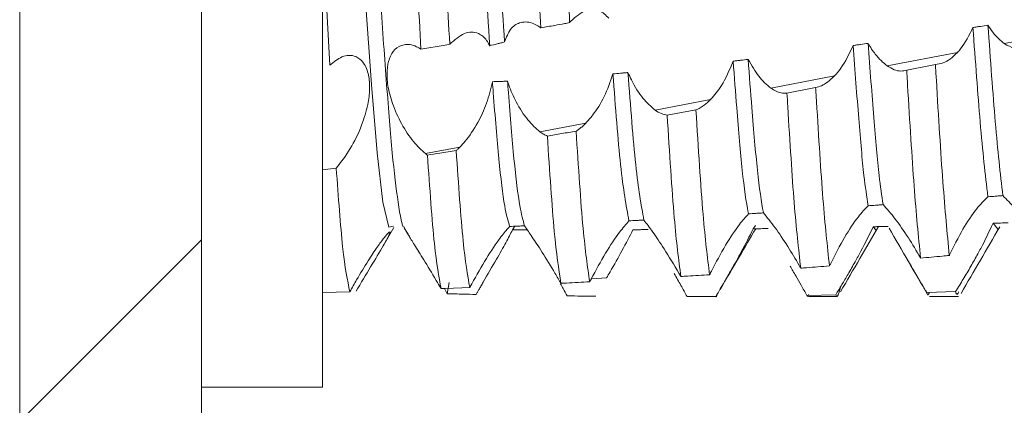
# Model space of a CAD drawing. Units: millimetres. Extents: x 9358 to 16001, y -196 to 3924.
# Drawn here: x 10806 to 10814, y 2327 to 2330 of the extents above; entities that cross this region are included whole.
import ezdxf

# ---------------------------------------------------------------- set-up
doc = ezdxf.new("R2010")
doc.units = ezdxf.units.MM

msp = doc.modelspace()

# ---------------------------------------------------------------- hatches: boundary and pattern name
at = {"linetype": 'Continuous', "lineweight": 0}
h = msp.add_hatch(dxfattribs=at)
h.set_pattern_fill('ANSI31', style=0)
h.set_pattern_definition([(45, (10437.1656, 2572.8035), (-2.245064, 2.245064), [])])
edge = h.paths.add_edge_path(flags=0)
edge.add_line((11302.8939, 2160.4158), (10808.8939, 2160.4158))
edge.add_arc((10808.8939, 2161.9158), 1.5, 180, 270, ccw=False)
edge.add_line((10807.3939, 2161.9158), (10807.3939, 2380.9158))
edge.add_arc((10808.8939, 2380.9158), 1.5, 90, 180, ccw=False)
edge.add_line((10808.8939, 2382.4158), (10824.3939, 2382.4158))
edge.add_arc((10824.3939, 2385.4158), 3, 270, 360)
edge.add_line((10827.3939, 2385.4158), (10827.3939, 2394.378))
edge.add_arc((10822.3939, 2394.378), 5, 0, 30)
edge.add_line((10826.724, 2396.878), (10823.0179, 2403.2971))
edge.add_line((10823.0179, 2403.2971), (10821.7189, 2402.5471))
edge.add_line((10821.7189, 2402.5471), (10825.4249, 2396.128))
edge.add_arc((10822.3939, 2394.378), 3.5, 0, 30, ccw=False)
edge.add_line((10825.8939, 2394.378), (10825.8939, 2385.4158))
edge.add_arc((10824.3939, 2385.4158), 1.5, 270, 360, ccw=False)
edge.add_line((10824.3939, 2383.9158), (10808.8939, 2383.9158))
edge.add_arc((10808.8939, 2380.9158), 3, 90, 180)
edge.add_line((10805.8939, 2380.9158), (10805.8939, 2161.9158))
edge.add_arc((10808.8939, 2161.9158), 3, 180, 270)
edge.add_line((10808.8939, 2158.9158), (11302.8939, 2158.9158))
edge.add_arc((11302.8939, 2161.9158), 3, 270, 360)
edge.add_line((11305.8939, 2161.9158), (11305.8939, 2380.9158))
edge.add_arc((11302.8939, 2380.9158), 3, 0, 90)
edge.add_line((11302.8939, 2383.9158), (11287.3939, 2383.9158))
edge.add_arc((11287.3939, 2385.4158), 1.5, 180, 270, ccw=False)
edge.add_line((11285.8939, 2385.4158), (11285.8939, 2394.378))
edge.add_arc((11289.3939, 2394.378), 3.5, 150, 180, ccw=False)
edge.add_line((11286.3628, 2396.128), (11290.0689, 2402.5471))
edge.add_line((11290.0689, 2402.5471), (11288.7698, 2403.2971))
edge.add_line((11288.7698, 2403.2971), (11285.0637, 2396.878))
edge.add_arc((11289.3939, 2394.378), 5, 150, 180)
edge.add_line((11284.3939, 2394.378), (11284.3939, 2385.4158))
edge.add_arc((11287.3939, 2385.4158), 3, 180, 270)
edge.add_line((11287.3939, 2382.4158), (11302.8939, 2382.4158))
edge.add_arc((11302.8939, 2380.9158), 1.5, 0, 90, ccw=False)
edge.add_line((11304.3939, 2380.9158), (11304.3939, 2161.9158))
edge.add_arc((11302.8939, 2161.9158), 1.5, 270, 360, ccw=False)

# ---------------------------------------------------------------- linework, layer by layer
at = {"color": 7, "linetype": 'Continuous', "lineweight": 15}
for p, q in [((10805.8939, 2380.9158), (10805.8939, 2161.9158)), ((10807.3939, 2380.9158), (10807.3939, 2161.9158)), ((10808.3939, 2326.6658), (10808.3939, 2330.4158)), ((10808.3939, 2330.4158), (10808.453, 2329.3255)), ((10814.0212, 2329.5041), (10814.6398, 2329.6217)), ((10809.2054, 2329.4571), (10809.4056, 2329.4924)), ((10809.4056, 2329.4924), (10809.443, 2329.4991)), ((10813.0539, 2329.3202), (10813.6337, 2329.4304)), ((10813.4526, 2329.3318), (10813.2154, 2329.2857)), ((10812.093, 2329.1375), (10812.6193, 2329.2375)), ((10812.4639, 2329.141), (10812.2267, 2329.096)), ((10811.138, 2328.9558), (10811.5967, 2329.0431)), ((10810.1882, 2328.7752), (10810.5661, 2328.8471)), ((10809.243, 2328.5955), (10809.5276, 2328.6496)), ((10808.3939, 2328.4618), (10808.5062, 2328.4769)), ((10813.9693, 2327.9691), (10813.9283, 2328.0204)), ((10808.8978, 2327.8418), (10808.9816, 2327.9862)), ((10809.0675, 2327.9839), (10809.1037, 2327.9216)), ((10809.9812, 2327.9961), (10809.9611, 2327.9658)), ((10811.9685, 2328.0019), (10811.9481, 2327.975)), ((10812.9596, 2327.966), (10812.9388, 2327.9918)), ((10809.4395, 2327.5308), (10809.4229, 2327.4384)), ((10808.6187, 2327.455), (10808.3939, 2327.4486)), ((10809.4056, 2327.4821), (10809.3713, 2327.4808)), ((10809.6104, 2327.4904), (10809.4056, 2327.4821)), ((10813.6182, 2327.4567), (10813.3809, 2327.449)), ((10811.6398, 2327.4169), (10811.4024, 2327.4159)), ((10811.404, 2327.4158), (10811.6439, 2327.4158)), ((10812.6291, 2327.4297), (10812.3917, 2327.4253)), ((10812.4041, 2327.4158), (10812.644, 2327.4158)), ((10813.4041, 2327.4158), (10813.644, 2327.4158)), ((10807.3939, 2326.6658), (10808.3939, 2326.6658))]:
    msp.add_line(p, q, dxfattribs=at)
at = {"color": 8, "linetype": 'Continuous', "lineweight": 15}
for p, q in [((10813.5105, 2327.7493), (10813.571, 2327.7532)), ((10810.611, 2327.5606), (10810.7375, 2327.5688))]:
    msp.add_line(p, q, dxfattribs=at)
at = {"color": 7, "linetype": 'Continuous', "lineweight": 15, "flags": 128}
msp.add_lwpolyline([(10808.9784, 2327.9965), (10808.9408, 2327.9874), (10808.8918, 2328.1952), (10808.8437, 2328.6021), (10808.7971, 2329.1658), (10808.7477, 2329.8538), (10808.7013, 2330.5778), (10808.653, 2331.2968), (10808.6041, 2331.9384), (10808.558, 2332.4333), (10808.5087, 2332.7567), (10808.4614, 2332.8658), (10808.4614, 2332.8658)], dxfattribs=at)
at = {"color": 7, "linetype": 'Continuous', "lineweight": 15}
for points, knots in [([(10809.0696, 2327.9884), (10809.0684, 2327.9879), (10809.0515, 2327.9811), (10809.0166, 2328.1751), (10808.9685, 2328.5693), (10808.9226, 2329.152), (10808.8722, 2329.8399), (10808.8266, 2330.5837), (10808.7781, 2331.311), (10808.7287, 2331.9583), (10808.6836, 2332.4644), (10808.6334, 2332.8015), (10808.602, 2332.8445), (10808.5864, 2332.8658)], [0, 0, 0, 0, 0.008052, 0.107993, 0.207282, 0.305545, 0.405778, 0.503905, 0.603366, 0.703198, 0.801095, 0.901242, 1, 1, 1, 1]), ([(10810.3204, 2331.747), (10810.339, 2331.43), (10810.3643, 2330.9983), (10810.4002, 2330.288), (10810.4198, 2329.9224), (10810.4329, 2329.6771)], [0, 0, 0, 0, 0.476171, 0.648644, 1, 1, 1, 1]), ([(10810.0831, 2331.7042), (10810.1016, 2331.3854), (10810.1261, 2330.9662), (10810.1618, 2330.2575), (10810.1815, 2329.8934), (10810.1954, 2329.6339)], [0, 0, 0, 0, 0.476885, 0.627167, 1, 1, 1, 1]), ([(10809.6279, 2331.6366), (10809.654, 2331.2615), (10809.7031, 2330.5571), (10809.751, 2329.8272), (10809.7733, 2329.4861)], [0, 0, 0, 0, 0.532592, 1, 1, 1, 1]), ([(10809.7528, 2331.6384), (10809.7789, 2331.2629), (10809.8273, 2330.5688), (10809.8745, 2329.8481), (10809.8961, 2329.5174)], [0, 0, 0, 0, 0.5411, 1, 1, 1, 1]), ([(10809.2054, 2329.4571), (10809.1882, 2329.7748), (10809.1532, 2330.4223), (10809.1165, 2331.1362), (10809.0958, 2331.4893), (10809.0935, 2331.5288)], [0, 0, 0, 0, 0.461088, 0.939743, 1, 1, 1, 1]), ([(10809.331, 2331.5703), (10809.3495, 2331.2463), (10809.3711, 2330.8674), (10809.4065, 2330.1628), (10809.4263, 2329.8029), (10809.4429, 2329.4992)], [0, 0, 0, 0, 0.47857, 0.559893, 1, 1, 1, 1]), ([(10810.444, 2329.6899), (10810.4831, 2329.7247), (10810.5593, 2329.7923), (10810.6738, 2329.7959), (10810.732, 2329.7384), (10810.7573, 2329.7134)], [0, 0, 0, 0, 0.3738325, 0.7277857, 1, 1, 1, 1]), ([(10809.8961, 2329.5174), (10809.9107, 2329.5559), (10809.94, 2329.6326), (10810.0224, 2329.6847), (10810.1074, 2329.6869), (10810.1646, 2329.6534), (10810.1859, 2329.6408)], [0, 0, 0, 0, 0.262062, 0.522812, 0.822131, 1, 1, 1, 1]), ([(10810.1859, 2329.6408), (10810.1875, 2329.6397), (10810.1907, 2329.6375), (10810.1939, 2329.6351), (10810.1954, 2329.6339)], [0, 0, 0, 0, 0.500084, 1, 1, 1, 1]), ([(10810.4329, 2329.6771), (10810.4193, 2329.6746), (10810.3785, 2329.6672), (10810.2993, 2329.6527), (10810.2338, 2329.6408), (10810.1954, 2329.6339)], [0, 0, 0, 0, 0.171924, 0.515895, 1, 1, 1, 1]), ([(10810.4329, 2329.6771), (10810.4345, 2329.679), (10810.4371, 2329.6821), (10810.4408, 2329.6863), (10810.4429, 2329.6887), (10810.444, 2329.6899)], [0, 0, 0, 0, 0.4301445, 0.7148323, 1, 1, 1, 1]), ([(10813.7626, 2329.6369), (10813.7305, 2329.573), (10813.6909, 2329.494), (10813.6428, 2329.4405), (10813.6337, 2329.4304)], [0, 0, 0, 0, 0.810773, 1, 1, 1, 1]), ([(10813.8862, 2329.6566), (10813.8656, 2329.6533), (10813.8347, 2329.6484), (10813.7935, 2329.6418), (10813.7729, 2329.6386), (10813.7626, 2329.6369)], [0, 0, 0, 0, 0.500037, 0.750022, 1, 1, 1, 1]), ([(10813.8851, 2328.2393), (10813.8641, 2328.4244), (10813.824, 2328.7769), (10813.7824, 2329.3601), (10813.7626, 2329.6369)], [0, 0, 0, 0, 0.525282, 1, 1, 1, 1]), ([(10814.0212, 2329.5041), (10813.9889, 2329.531), (10813.9419, 2329.5701), (10813.8995, 2329.636), (10813.8862, 2329.6566)], [0, 0, 0, 0, 0.685988, 1, 1, 1, 1]), ([(10814.0088, 2328.2489), (10813.9882, 2328.4318), (10813.9482, 2328.7874), (10813.9065, 2329.3725), (10813.8862, 2329.6566)], [0, 0, 0, 0, 0.514417, 1, 1, 1, 1]), ([(10809.4432, 2329.4994), (10809.4832, 2329.5346), (10809.5613, 2329.6036), (10809.67, 2329.602), (10809.7397, 2329.5497), (10809.7651, 2329.5017), (10809.7733, 2329.4861)], [0, 0, 0, 0, 0.3416049, 0.668085, 0.8915386, 1, 1, 1, 1]), ([(10809.243, 2328.5955), (10809.2098, 2328.6252), (10809.1434, 2328.6846), (10809.0449, 2328.8346), (10808.9691, 2329.0011), (10808.9286, 2329.1567), (10808.9216, 2329.285), (10808.9424, 2329.3878), (10808.9905, 2329.4649), (10809.0674, 2329.5049), (10809.1447, 2329.4944), (10809.1929, 2329.4648), (10809.2054, 2329.4571)], [0, 0, 0, 0, 0.1209899, 0.2423393, 0.3527639, 0.4477138, 0.5328964, 0.6186153, 0.7142642, 0.8262473, 0.9547811, 1, 1, 1, 1]), ([(10809.7733, 2329.4861), (10809.7938, 2329.4914), (10809.8244, 2329.4993), (10809.8654, 2329.5097), (10809.8858, 2329.5149), (10809.8961, 2329.5174)], [0, 0, 0, 0, 0.49997, 0.750034, 1, 1, 1, 1]), ([(10812.7731, 2329.4887), (10812.7414, 2329.4212), (10812.6952, 2329.3229), (10812.6374, 2329.2579), (10812.6193, 2329.2375)], [0, 0, 0, 0, 0.686894, 1, 1, 1, 1]), ([(10812.8969, 2329.5063), (10812.8763, 2329.5033), (10812.8453, 2329.4989), (10812.8041, 2329.493), (10812.7835, 2329.4901), (10812.7731, 2329.4887)], [0, 0, 0, 0, 0.50005, 0.750027, 1, 1, 1, 1]), ([(10812.8967, 2328.1652), (10812.8853, 2328.2426), (10812.8585, 2328.4237), (10812.8196, 2328.8672), (10812.7887, 2329.2802), (10812.7731, 2329.4887)], [0, 0, 0, 0, 0.269827, 0.631324, 1, 1, 1, 1]), ([(10813.0539, 2329.3202), (10813.0206, 2329.348), (10812.9658, 2329.3938), (10812.9163, 2329.4745), (10812.8969, 2329.5063)], [0, 0, 0, 0, 0.607032, 1, 1, 1, 1]), ([(10813.0202, 2328.1742), (10813.0093, 2328.2491), (10812.9829, 2328.4305), (10812.9441, 2328.874), (10812.9127, 2329.2941), (10812.8969, 2329.5063)], [0, 0, 0, 0, 0.258572, 0.625591, 1, 1, 1, 1]), ([(10814.2042, 2329.4782), (10814.1884, 2329.472), (10814.1567, 2329.4595), (10814.0955, 2329.4624), (10814.0491, 2329.4885), (10814.0212, 2329.5041)], [0, 0, 0, 0, 0.284623, 0.569205, 1, 1, 1, 1]), ([(10808.453, 2329.3255), (10808.4864, 2329.3523), (10808.5584, 2329.4102), (10808.6584, 2329.4122), (10808.7352, 2329.352), (10808.7704, 2329.2689), (10808.7815, 2329.1891), (10808.7832, 2329.1094), (10808.7676, 2328.9869), (10808.7142, 2328.8135), (10808.6225, 2328.625), (10808.5455, 2328.527), (10808.5062, 2328.4769)], [0, 0, 0, 0, 0.121876, 0.262936, 0.357294, 0.45222, 0.492775, 0.53234, 0.612159, 0.719795, 0.856813, 1, 1, 1, 1]), ([(10813.6337, 2329.4304), (10813.6147, 2329.412), (10813.5759, 2329.3746), (10813.5142, 2329.3393), (10813.4734, 2329.3343), (10813.4526, 2329.3318)], [0, 0, 0, 0, 0.321111, 0.654605, 1, 1, 1, 1]), ([(10811.7826, 2329.3592), (10811.7522, 2329.2872), (10811.6987, 2329.1605), (10811.6275, 2329.0785), (10811.5967, 2329.0431)], [0, 0, 0, 0, 0.567906, 1, 1, 1, 1]), ([(10811.9065, 2329.3742), (10811.8858, 2329.3717), (10811.8549, 2329.3679), (10811.8136, 2329.3629), (10811.7929, 2329.3605), (10811.7826, 2329.3592)], [0, 0, 0, 0, 0.50005, 0.750105, 1, 1, 1, 1]), ([(10811.9091, 2328.0982), (10811.9084, 2328.1016), (10811.8913, 2328.1859), (10811.8575, 2328.4282), (10811.8184, 2328.8857), (10811.7925, 2329.2287), (10811.7826, 2329.3592)], [0, 0, 0, 0, 0.016043, 0.39737, 0.770628, 1, 1, 1, 1]), ([(10812.093, 2329.1375), (10812.0594, 2329.1657), (10811.9938, 2329.2208), (10811.935, 2329.324), (10811.9065, 2329.3742)], [0, 0, 0, 0, 0.5137301, 1, 1, 1, 1]), ([(10812.0325, 2328.1061), (10812.0323, 2328.1069), (10812.016, 2328.1904), (10811.9824, 2328.4279), (10811.9431, 2328.8897), (10811.9167, 2329.2385), (10811.9065, 2329.3742)], [0, 0, 0, 0, 0.0036498, 0.3864671, 0.7611825, 1, 1, 1, 1]), ([(10813.2154, 2329.2857), (10813.1997, 2329.2819), (10813.1674, 2329.2739), (10813.1128, 2329.2846), (10813.0738, 2329.3082), (10813.0539, 2329.3202)], [0, 0, 0, 0, 0.316376, 0.652609, 1, 1, 1, 1]), ([(10813.5671, 2327.7546), (10813.5494, 2327.9398), (10813.514, 2328.3101), (10813.4759, 2328.936), (10813.4551, 2329.2896), (10813.4526, 2329.3318)], [0, 0, 0, 0, 0.468262, 0.936514, 1, 1, 1, 1]), ([(10810.7904, 2329.2541), (10810.7679, 2329.1896), (10810.723, 2329.061), (10810.639, 2328.9286), (10810.5855, 2328.8688), (10810.5661, 2328.8471)], [0, 0, 0, 0, 0.390118, 0.778134, 1, 1, 1, 1]), ([(10810.9146, 2329.2656), (10810.9042, 2329.2646), (10810.8835, 2329.2626), (10810.8421, 2329.2588), (10810.8111, 2329.256), (10810.7904, 2329.2541)], [0, 0, 0, 0, 0.250335, 0.50072, 1, 1, 1, 1]), ([(10810.9225, 2328.0405), (10810.8992, 2328.1665), (10810.8541, 2328.4101), (10810.8112, 2328.9794), (10810.7904, 2329.2541)], [0, 0, 0, 0, 0.517275, 1, 1, 1, 1]), ([(10811.138, 2328.9558), (10811.1046, 2328.985), (10811.0377, 2329.0433), (10810.9598, 2329.1646), (10810.9239, 2329.2448), (10810.9146, 2329.2656)], [0, 0, 0, 0, 0.424575, 0.850787, 1, 1, 1, 1]), ([(10811.0458, 2328.0471), (10811.0231, 2328.1725), (10810.9783, 2328.4193), (10810.9356, 2328.9864), (10810.9146, 2329.2656)], [0, 0, 0, 0, 0.507748, 1, 1, 1, 1]), ([(10812.6193, 2329.2375), (10812.5999, 2329.219), (10812.5647, 2329.1854), (10812.5121, 2329.1537), (10812.4801, 2329.1453), (10812.4639, 2329.141)], [0, 0, 0, 0, 0.378493, 0.685957, 1, 1, 1, 1]), ([(10813.3298, 2327.733), (10813.312, 2327.9136), (10813.2764, 2328.2749), (10813.2386, 2328.8938), (10813.2178, 2329.2444), (10813.2154, 2329.2857)], [0, 0, 0, 0, 0.468717, 0.937394, 1, 1, 1, 1]), ([(10809.7953, 2329.1895), (10809.7811, 2329.1291), (10809.7528, 2329.0089), (10809.6709, 2328.8384), (10809.593, 2328.7201), (10809.5419, 2328.665), (10809.5276, 2328.6496)], [0, 0, 0, 0, 0.273271, 0.544703, 0.873031, 1, 1, 1, 1]), ([(10809.92, 2329.1939), (10809.9096, 2329.1934), (10809.8888, 2329.1926), (10809.8472, 2329.1911), (10809.8161, 2329.1901), (10809.7953, 2329.1895)], [0, 0, 0, 0, 0.250444, 0.500969, 1, 1, 1, 1]), ([(10809.9377, 2327.9943), (10809.9241, 2328.0407), (10809.8943, 2328.1426), (10809.848, 2328.5252), (10809.8159, 2328.9226), (10809.7976, 2329.16), (10809.7953, 2329.1895)], [0, 0, 0, 0, 0.282587, 0.620233, 0.952747, 1, 1, 1, 1]), ([(10810.1882, 2328.7752), (10810.1548, 2328.8047), (10810.0878, 2328.8636), (10809.9957, 2329.0063), (10809.9426, 2329.1244), (10809.9234, 2329.1834), (10809.92, 2329.1939)], [0, 0, 0, 0, 0.340889, 0.682973, 0.943752, 1, 1, 1, 1]), ([(10810.0607, 2327.9994), (10810.0477, 2328.0452), (10810.0186, 2328.1487), (10809.973, 2328.5251), (10809.9407, 2328.9239), (10809.9224, 2329.1629), (10809.92, 2329.1939)], [0, 0, 0, 0, 0.27138, 0.613199, 0.949823, 1, 1, 1, 1]), ([(10812.578, 2327.6682), (10812.5599, 2327.834), (10812.5237, 2328.1657), (10812.4869, 2328.7616), (10812.4662, 2329.1023), (10812.4639, 2329.141)], [0, 0, 0, 0, 0.469935, 0.939833, 1, 1, 1, 1]), ([(10812.2267, 2329.096), (10812.211, 2329.0953), (10812.1824, 2329.094), (10812.1371, 2329.1094), (10812.1078, 2329.128), (10812.093, 2329.1375)], [0, 0, 0, 0, 0.377231, 0.685653, 1, 1, 1, 1]), ([(10812.3407, 2327.6496), (10812.3225, 2327.8108), (10812.2861, 2328.1331), (10812.2496, 2328.7213), (10812.229, 2329.0584), (10812.2267, 2329.096)], [0, 0, 0, 0, 0.470558, 0.941086, 1, 1, 1, 1]), ([(10811.5967, 2329.0431), (10811.5793, 2329.0264), (10811.5505, 2328.9989), (10811.5097, 2328.9714), (10811.4867, 2328.9612), (10811.4752, 2328.956)], [0, 0, 0, 0, 0.43105, 0.71399, 1, 1, 1, 1]), ([(10811.2379, 2328.913), (10811.2222, 2328.9159), (10811.1904, 2328.9219), (10811.1556, 2328.9444), (10811.138, 2328.9558)], [0, 0, 0, 0, 0.493075, 1, 1, 1, 1]), ([(10811.4752, 2328.956), (10811.4356, 2328.9488), (10811.3566, 2328.9344), (10811.2775, 2328.9201), (10811.2379, 2328.913)], [0, 0, 0, 0, 0.500005, 1, 1, 1, 1]), ([(10811.3512, 2327.5807), (10811.3328, 2327.7205), (10811.2942, 2328.0154), (10811.2573, 2328.6037), (10811.2379, 2328.913)], [0, 0, 0, 0, 0.474142, 1, 1, 1, 1]), ([(10811.5886, 2327.596), (10811.5703, 2327.7406), (10811.5317, 2328.046), (10811.4947, 2328.6421), (10811.4752, 2328.956)], [0, 0, 0, 0, 0.47334, 1, 1, 1, 1]), ([(10810.5661, 2328.8471), (10810.5548, 2328.8361), (10810.5359, 2328.8176), (10810.5091, 2328.7963), (10810.4938, 2328.7862), (10810.4862, 2328.7811)], [0, 0, 0, 0, 0.424549, 0.711679, 1, 1, 1, 1]), ([(10810.2488, 2328.7411), (10810.239, 2328.7453), (10810.2193, 2328.7537), (10810.1986, 2328.768), (10810.1882, 2328.7752)], [0, 0, 0, 0, 0.497444, 1, 1, 1, 1]), ([(10810.4862, 2328.7811), (10810.4466, 2328.7744), (10810.3675, 2328.761), (10810.2884, 2328.7477), (10810.2488, 2328.7411)], [0, 0, 0, 0, 0.500019, 1, 1, 1, 1]), ([(10810.3614, 2327.5247), (10810.3429, 2327.6446), (10810.3043, 2327.8959), (10810.2678, 2328.451), (10810.2488, 2328.7411)], [0, 0, 0, 0, 0.477326, 1, 1, 1, 1]), ([(10810.5989, 2327.537), (10810.5804, 2327.6617), (10810.5418, 2327.9234), (10810.5053, 2328.4864), (10810.4862, 2328.7811)], [0, 0, 0, 0, 0.47663, 1, 1, 1, 1]), ([(10809.2591, 2328.5842), (10809.2564, 2328.586), (10809.2511, 2328.5896), (10809.2457, 2328.5935), (10809.243, 2328.5955)], [0, 0, 0, 0, 0.500304, 1, 1, 1, 1]), ([(10809.2591, 2328.5842), (10809.293, 2328.5893), (10809.3722, 2328.6012), (10809.4514, 2328.6134), (10809.4966, 2328.6203)], [0, 0, 0, 0, 0.4288332, 1, 1, 1, 1]), ([(10809.3713, 2327.4808), (10809.3529, 2327.5807), (10809.3143, 2327.7892), (10809.278, 2328.312), (10809.2591, 2328.5842)], [0, 0, 0, 0, 0.479162, 1, 1, 1, 1]), ([(10809.5276, 2328.6496), (10809.5233, 2328.6453), (10809.516, 2328.638), (10809.5056, 2328.6283), (10809.4996, 2328.623), (10809.4966, 2328.6203)], [0, 0, 0, 0, 0.418957, 0.709616, 1, 1, 1, 1]), ([(10809.6088, 2327.4905), (10809.5904, 2327.5953), (10809.5518, 2327.814), (10809.5155, 2328.3442), (10809.4966, 2328.6203)], [0, 0, 0, 0, 0.479101, 1, 1, 1, 1]), ([(10808.5062, 2328.4769), (10808.5236, 2328.236), (10808.56, 2327.7328), (10808.5986, 2327.5502), (10808.6187, 2327.455)], [0, 0, 0, 0, 0.478602, 1, 1, 1, 1]), ([(10813.8851, 2328.2393), (10813.9057, 2328.2409), (10813.9366, 2328.2433), (10813.9779, 2328.2465), (10813.9985, 2328.2481), (10814.0088, 2328.2489)], [0, 0, 0, 0, 0.50003, 0.750011, 1, 1, 1, 1]), ([(10814.0088, 2328.2489), (10814.0411, 2328.2172), (10814.1031, 2328.1564), (10814.2161, 2328.0031), (10814.2861, 2327.8852), (10814.3188, 2327.8299)], [0, 0, 0, 0, 0.368168, 0.704163, 1, 1, 1, 1]), ([(10812.588, 2327.6892), (10812.6254, 2327.7625), (10812.6974, 2327.9035), (10812.8089, 2328.0711), (10812.8705, 2328.1371), (10812.8967, 2328.1652)], [0, 0, 0, 0, 0.383111, 0.737134, 1, 1, 1, 1]), ([(10812.8967, 2328.1652), (10812.9173, 2328.1667), (10812.9481, 2328.1689), (10812.9893, 2328.1719), (10813.0099, 2328.1734), (10813.0202, 2328.1742)], [0, 0, 0, 0, 0.499976, 0.750066, 1, 1, 1, 1]), ([(10813.0202, 2328.1742), (10813.0522, 2328.1386), (10813.1129, 2328.0712), (10813.2256, 2327.9109), (10813.2954, 2327.7915), (10813.3285, 2327.735)], [0, 0, 0, 0, 0.368869, 0.701023, 1, 1, 1, 1]), ([(10813.5671, 2327.7546), (10813.6036, 2327.8284), (10813.6733, 2327.9693), (10813.7884, 2328.1427), (10813.8544, 2328.2087), (10813.8851, 2328.2393)], [0, 0, 0, 0, 0.3700007, 0.7070021, 1, 1, 1, 1]), ([(10811.603, 2327.6251), (10811.6413, 2327.6979), (10811.7154, 2327.8387), (10811.8261, 2328.005), (10811.885, 2328.0711), (10811.9091, 2328.0982)], [0, 0, 0, 0, 0.386737, 0.748601, 1, 1, 1, 1]), ([(10811.9091, 2328.0982), (10811.9297, 2328.0995), (10811.9605, 2328.1015), (10812.0016, 2328.1041), (10812.0222, 2328.1054), (10812.0325, 2328.1061)], [0, 0, 0, 0, 0.500119, 0.750059, 1, 1, 1, 1]), ([(10812.0325, 2328.1061), (10812.0631, 2328.0688), (10812.1206, 2327.9987), (10812.2291, 2327.8395), (10812.2965, 2327.7254), (10812.3278, 2327.6723)], [0, 0, 0, 0, 0.379003, 0.711001, 1, 1, 1, 1]), ([(10810.611, 2327.5606), (10810.65, 2327.6328), (10810.7259, 2327.7734), (10810.8395, 2327.9449), (10810.8976, 2328.0118), (10810.9225, 2328.0405)], [0, 0, 0, 0, 0.377004, 0.733431, 1, 1, 1, 1]), ([(10810.9225, 2328.0405), (10810.943, 2328.0416), (10810.9739, 2328.0432), (10811.0149, 2328.0455), (10811.0355, 2328.0466), (10811.0458, 2328.0471)], [0, 0, 0, 0, 0.499971, 0.749928, 1, 1, 1, 1]), ([(10811.0458, 2328.0471), (10811.0685, 2328.0172), (10811.1139, 2327.9574), (10811.2183, 2327.8042), (10811.2943, 2327.6769), (10811.3356, 2327.6078)], [0, 0, 0, 0, 0.314275, 0.627326, 1, 1, 1, 1]), ([(10813.9283, 2328.0204), (10813.8962, 2327.9518), (10813.8575, 2327.8692), (10813.8106, 2327.7829), (10813.8027, 2327.7683)], [0, 0, 0, 0, 0.830327, 1, 1, 1, 1]), ([(10814.052, 2328.0249), (10814.0314, 2328.0241), (10814.0005, 2328.023), (10813.9592, 2328.0215), (10813.9386, 2328.0207), (10813.9283, 2328.0204)], [0, 0, 0, 0, 0.500028, 0.750016, 1, 1, 1, 1]), ([(10808.9475, 2327.9476), (10808.9452, 2327.9477), (10808.94, 2327.9478), (10808.9018, 2327.9027), (10808.8438, 2327.8241), (10808.7651, 2327.7056), (10808.6866, 2327.5762), (10808.6372, 2327.488), (10808.6187, 2327.455)], [0, 0, 0, 0, 0.112976, 0.270931, 0.437442, 0.630995, 0.862153, 1, 1, 1, 1]), ([(10808.6702, 2327.4587), (10808.7109, 2327.5277), (10808.7939, 2327.6681), (10808.8883, 2327.8244), (10808.9437, 2327.9217), (10808.9499, 2327.9413), (10808.9527, 2327.9501)], [0, 0, 0, 0, 0.301889, 0.614885, 0.825094, 1, 1, 1, 1]), ([(10809.0856, 2327.9559), (10809.0908, 2327.9456), (10809.1016, 2327.9236), (10809.1525, 2327.8413), (10809.2297, 2327.7174), (10809.3087, 2327.5877), (10809.3579, 2327.5037), (10809.3713, 2327.4808)], [0, 0, 0, 0, 0.1819023, 0.3854783, 0.6240239, 0.8974634, 1, 1, 1, 1]), ([(10809.6103, 2327.4929), (10809.6501, 2327.5651), (10809.7283, 2327.707), (10809.8375, 2327.8725), (10809.9057, 2327.9605), (10809.9306, 2327.9868), (10809.9377, 2327.9943)], [0, 0, 0, 0, 0.347427, 0.68309, 0.909166, 1, 1, 1, 1]), ([(10809.9611, 2327.9658), (10809.9447, 2327.933), (10809.9122, 2327.8676), (10809.8248, 2327.7158), (10809.7509, 2327.5889), (10809.7065, 2327.5125), (10809.7, 2327.5013)], [0, 0, 0, 0, 0.294617, 0.587304, 0.939725, 1, 1, 1, 1]), ([(10809.9377, 2327.9943), (10809.9582, 2327.9951), (10809.9889, 2327.9964), (10810.0299, 2327.9981), (10810.0504, 2327.9989), (10810.0607, 2327.9994)], [0, 0, 0, 0, 0.499941, 0.749972, 1, 1, 1, 1]), ([(10810.0856, 2327.9658), (10810.0752, 2327.9658), (10810.0544, 2327.9658), (10810.0129, 2327.9658), (10809.9818, 2327.9658), (10809.9611, 2327.9658)], [0, 0, 0, 0, 0.250458, 0.500977, 1, 1, 1, 1]), ([(10810.0607, 2327.9994), (10810.077, 2327.9756), (10810.1095, 2327.9281), (10810.196, 2327.7976), (10810.2795, 2327.6643), (10810.3332, 2327.573), (10810.3504, 2327.5436)], [0, 0, 0, 0, 0.27246, 0.543597, 0.853289, 1, 1, 1, 1]), ([(10810.9558, 2327.9674), (10810.9275, 2327.9119), (10810.8751, 2327.8089), (10810.7913, 2327.6624), (10810.747, 2327.5855), (10810.7375, 2327.5688)], [0, 0, 0, 0, 0.47846, 0.887009, 1, 1, 1, 1]), ([(10811.08, 2327.968), (10811.0696, 2327.9679), (10811.0489, 2327.9678), (10811.0075, 2327.9676), (10810.9765, 2327.9675), (10810.9558, 2327.9674)], [0, 0, 0, 0, 0.250188, 0.50035, 1, 1, 1, 1]), ([(10811.6744, 2327.4732), (10811.7276, 2327.5641), (10811.8257, 2327.7316), (10811.9238, 2327.8988), (10811.9687, 2327.9753)], [0, 0, 0, 0, 0.542477, 1, 1, 1, 1]), ([(10811.9481, 2327.975), (10811.9173, 2327.9131), (10811.8647, 2327.8076), (10811.7959, 2327.6861), (10811.7674, 2327.6358)], [0, 0, 0, 0, 0.586333, 1, 1, 1, 1]), ([(10812.072, 2327.9765), (10812.0513, 2327.9763), (10812.0204, 2327.9759), (10811.9791, 2327.9754), (10811.9584, 2327.9751), (10811.9481, 2327.975)], [0, 0, 0, 0, 0.500033, 0.750017, 1, 1, 1, 1]), ([(10812.6692, 2327.4556), (10812.7224, 2327.5468), (10812.8269, 2327.7261), (10812.9314, 2327.905), (10812.9827, 2327.9928)], [0, 0, 0, 0, 0.509191, 1, 1, 1, 1]), ([(10812.9388, 2327.9918), (10812.9069, 2327.9259), (10812.8617, 2327.8328), (10812.8057, 2327.7319), (10812.7893, 2327.7023)], [0, 0, 0, 0, 0.7072667, 1, 1, 1, 1]), ([(10813.0626, 2327.9947), (10813.0419, 2327.9942), (10813.011, 2327.9935), (10812.9697, 2327.9925), (10812.9491, 2327.992), (10812.9388, 2327.9918)], [0, 0, 0, 0, 0.499982, 0.750069, 1, 1, 1, 1]), ([(10813.0694, 2327.9807), (10813.1229, 2327.8886), (10813.2299, 2327.7044), (10813.3367, 2327.5201), (10813.3902, 2327.4279)], [0, 0, 0, 0, 0.4998013, 1, 1, 1, 1]), ([(10813.6639, 2327.441), (10813.7171, 2327.5326), (10813.8235, 2327.7157), (10813.9299, 2327.8985), (10813.9831, 2327.9899)], [0, 0, 0, 0, 0.500044, 1, 1, 1, 1]), ([(10813.8027, 2327.7683), (10813.7837, 2327.7341), (10813.7446, 2327.6635), (10813.6817, 2327.5568), (10813.6396, 2327.4905), (10813.6182, 2327.4567)], [0, 0, 0, 0, 0.314462, 0.650816, 1, 1, 1, 1]), ([(10812.578, 2327.6682), (10812.5797, 2327.6717), (10812.583, 2327.6787), (10812.5863, 2327.6857), (10812.588, 2327.6892)], [0, 0, 0, 0, 0.499595, 1, 1, 1, 1]), ([(10812.7893, 2327.7023), (10812.7699, 2327.6681), (10812.734, 2327.6045), (10812.6797, 2327.5123), (10812.6461, 2327.4574), (10812.6291, 2327.4297)], [0, 0, 0, 0, 0.366309, 0.6794056, 1, 1, 1, 1]), ([(10813.3809, 2327.449), (10813.3652, 2327.4751), (10813.3322, 2327.5298), (10813.2763, 2327.6251), (10813.2358, 2327.6947), (10813.2152, 2327.7301)], [0, 0, 0, 0, 0.309694, 0.648796, 1, 1, 1, 1]), ([(10813.3287, 2327.7325), (10813.3893, 2327.738), (10813.4688, 2327.7453), (10813.5483, 2327.7528), (10813.5671, 2327.7546)], [0, 0, 0, 0, 0.762327, 1, 1, 1, 1]), ([(10811.4024, 2327.4159), (10811.3858, 2327.4459), (10811.352, 2327.5069), (10811.315, 2327.5721), (10811.2962, 2327.6052)], [0, 0, 0, 0, 0.4922332, 1, 1, 1, 1]), ([(10811.3356, 2327.6078), (10811.3382, 2327.6032), (10811.3434, 2327.5942), (10811.3486, 2327.5852), (10811.3512, 2327.5807)], [0, 0, 0, 0, 0.499844, 1, 1, 1, 1]), ([(10811.5886, 2327.596), (10811.5907, 2327.6002), (10811.5941, 2327.6072), (10811.5989, 2327.6169), (10811.6016, 2327.6224), (10811.603, 2327.6251)], [0, 0, 0, 0, 0.435844, 0.7178361, 1, 1, 1, 1]), ([(10811.7674, 2327.6358), (10811.7491, 2327.6038), (10811.7188, 2327.5509), (10811.6759, 2327.4775), (10811.6519, 2327.4372), (10811.6398, 2327.4169)], [0, 0, 0, 0, 0.432252, 0.714474, 1, 1, 1, 1]), ([(10812.3917, 2327.4253), (10812.376, 2327.4527), (10812.3466, 2327.5039), (10812.2996, 2327.5861), (10812.2685, 2327.6401), (10812.2528, 2327.6674)], [0, 0, 0, 0, 0.364355, 0.678814, 1, 1, 1, 1]), ([(10812.3278, 2327.6723), (10812.33, 2327.6685), (10812.3343, 2327.661), (10812.3385, 2327.6534), (10812.3407, 2327.6496)], [0, 0, 0, 0, 0.499788, 1, 1, 1, 1]), ([(10812.3407, 2327.6496), (10812.3562, 2327.6508), (10812.4035, 2327.6544), (10812.4826, 2327.6606), (10812.5462, 2327.6657), (10812.578, 2327.6682)], [0, 0, 0, 0, 0.195683, 0.597864, 1, 1, 1, 1]), ([(10810.3504, 2327.5436), (10810.3523, 2327.5405), (10810.3559, 2327.5342), (10810.3596, 2327.5279), (10810.3614, 2327.5247)], [0, 0, 0, 0, 0.499589, 1, 1, 1, 1]), ([(10810.4127, 2327.4208), (10810.4019, 2327.4407), (10810.3838, 2327.474), (10810.3647, 2327.5081), (10810.3571, 2327.5217)], [0, 0, 0, 0, 0.6018993, 1, 1, 1, 1]), ([(10810.3614, 2327.5247), (10810.3764, 2327.5255), (10810.4235, 2327.5279), (10810.5027, 2327.5319), (10810.5668, 2327.5353), (10810.5989, 2327.537)], [0, 0, 0, 0, 0.1897989, 0.5949062, 1, 1, 1, 1]), ([(10810.5989, 2327.537), (10810.6006, 2327.5404), (10810.6035, 2327.546), (10810.6075, 2327.5539), (10810.6098, 2327.5584), (10810.611, 2327.5606)], [0, 0, 0, 0, 0.4304, 0.715531, 1, 1, 1, 1]), ([(10811.3512, 2327.5807), (10811.3698, 2327.5818), (10811.4187, 2327.5849), (10811.4979, 2327.59), (10811.5584, 2327.594), (10811.5886, 2327.596)], [0, 0, 0, 0, 0.2357243, 0.6178767, 1, 1, 1, 1]), ([(10809.4229, 2327.4384), (10809.419, 2327.4456), (10809.4111, 2327.46), (10809.4031, 2327.4745), (10809.3991, 2327.4817)], [0, 0, 0, 0, 0.499491, 1, 1, 1, 1]), ([(10809.4229, 2327.4384), (10809.4663, 2327.4374), (10809.5455, 2327.4355), (10809.6246, 2327.4338), (10809.6604, 2327.4331)], [0, 0, 0, 0, 0.548015, 1, 1, 1, 1]), ([(10809.7, 2327.5013), (10809.6944, 2327.4918), (10809.6851, 2327.4757), (10809.6719, 2327.4529), (10809.6642, 2327.4397), (10809.6604, 2327.4331)], [0, 0, 0, 0, 0.419856, 0.709647, 1, 1, 1, 1]), ([(10811.6521, 2327.4377), (10811.65, 2327.4286), (10811.6457, 2327.4105), (10811.6417, 2327.4148), (10811.6398, 2327.4169)], [0, 0, 0, 0, 0.5046658, 1, 1, 1, 1]), ([(10812.6698, 2327.4948), (10812.6584, 2327.4528), (10812.6447, 2327.4023), (10812.6313, 2327.4257), (10812.6291, 2327.4297)], [0, 0, 0, 0, 0.831704, 1, 1, 1, 1]), ([(10813.4041, 2327.452), (10813.3988, 2327.4385), (10813.391, 2327.419), (10813.3833, 2327.4419), (10813.3809, 2327.449)], [0, 0, 0, 0, 0.6939641, 1, 1, 1, 1]), ([(10813.644, 2327.4548), (10813.6378, 2327.4407), (10813.6293, 2327.4213), (10813.6206, 2327.449), (10813.6182, 2327.4567)], [0, 0, 0, 0, 0.722951, 1, 1, 1, 1]), ([(10810.6502, 2327.4184), (10810.6106, 2327.4187), (10810.5315, 2327.4194), (10810.4523, 2327.4203), (10810.4127, 2327.4208)], [0, 0, 0, 0, 0.4999973, 1, 1, 1, 1]), ([(10812.4041, 2327.4322), (10812.4022, 2327.4258), (10812.398, 2327.412), (10812.3939, 2327.4206), (10812.3917, 2327.4253)], [0, 0, 0, 0, 0.460875, 1, 1, 1, 1])]:
    msp.add_open_spline(points, degree=3, knots=knots, dxfattribs=at)

doc.saveas('drawing.dxf')
